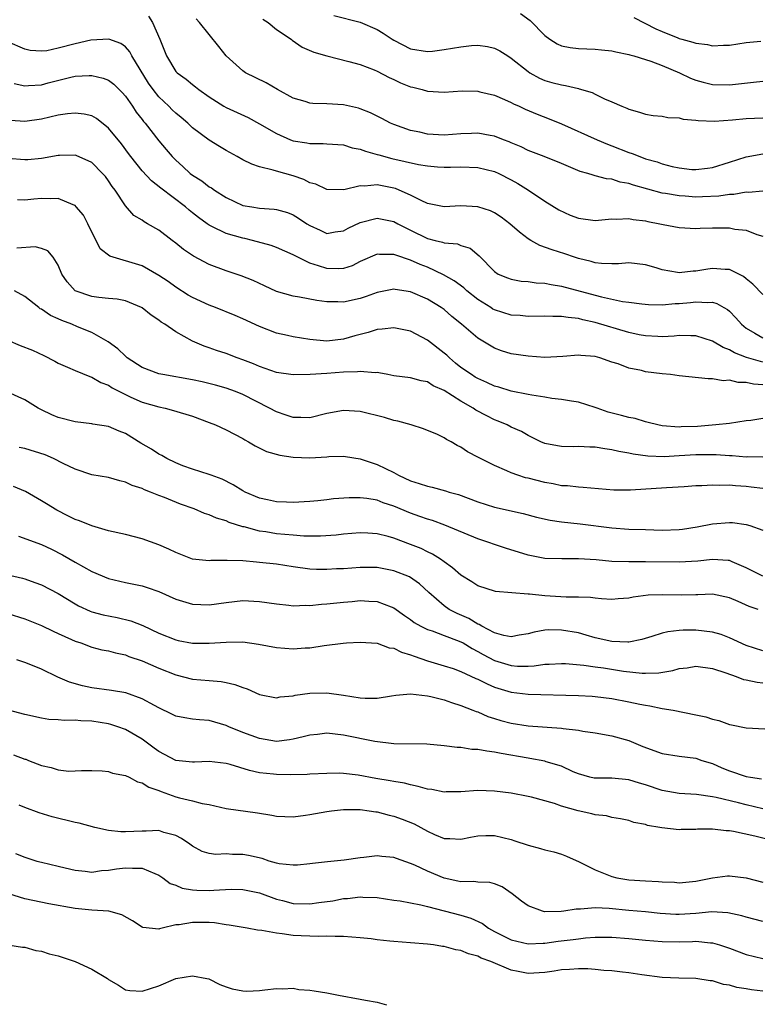
# Model space of a CAD drawing. Units: inches. Extents: x 2616000 to 2619000, y 1506000 to 1509000.
# Drawn here: x 2616562 to 2616650, y 1508442 to 1508559 of the extents above; entities that cross this region are included whole.
import ezdxf

# ---------------------------------------------------------------- set-up
doc = ezdxf.new("R2010")
doc.units = ezdxf.units.IN
doc.header["$MEASUREMENT"] = 0
doc.layers.add('LD26161506_2ft', color=254, linetype='Continuous')

msp = doc.modelspace()

# ---------------------------------------------------------------- linework, layer by layer
at = {"layer": 'LD26161506_2ft'}
for points, elevation in [([(2616577.75, 1508559.75), (2616578.25, 1508559), (2616579.1, 1508557), (2616579.89, 1508555), (2616581, 1508553.16), (2616581.16, 1508553), (2616582.25, 1508552.25), (2616583, 1508551.59), (2616583.34, 1508551.34), (2616583.76, 1508551), (2616585, 1508550.11), (2616586.74, 1508549), (2616587, 1508548.85), (2616589.65, 1508547.65), (2616591, 1508546.92), (2616593, 1508545.75), (2616594.69, 1508545), (2616595, 1508544.88), (2616596.64, 1508544.64), (2616597, 1508544.55), (2616598.58, 1508544.58), (2616599, 1508544.53), (2616601, 1508544.39), (2616602.05, 1508544.05), (2616603, 1508543.9), (2616603.63, 1508543.63), (2616605, 1508543.27), (2616605.2, 1508543.2), (2616606.76, 1508542.76), (2616609.93, 1508542.07), (2616611, 1508541.9), (2616612.22, 1508541.78), (2616613, 1508541.73), (2616613.75, 1508541.75), (2616615, 1508541.77), (2616617, 1508541.72), (2616619, 1508541.24), (2616619.52, 1508541), (2616621, 1508540.24), (2616621.79, 1508539.79), (2616623.06, 1508539), (2616625, 1508537.69), (2616626.65, 1508536.65), (2616628.03, 1508536.03), (2616629, 1508535.67), (2616631, 1508535.38), (2616633, 1508535.56), (2616633.54, 1508535.54), (2616635, 1508535.62), (2616635.51, 1508535.51), (2616637, 1508535.34), (2616637.27, 1508535.27), (2616638.72, 1508535), (2616639.09, 1508534.91), (2616641, 1508534.56), (2616643, 1508534.43), (2616643.53, 1508534.47), (2616645, 1508534.49), (2616647, 1508534.49), (2616647.64, 1508534.36), (2616649, 1508534.22), (2616650.27, 1508533.73), (2616651, 1508533.52)], 7860), ([(2616651, 1508538.86), (2616649.27, 1508538.73), (2616649, 1508538.75), (2616647.51, 1508538.49), (2616647, 1508538.47), (2616645.72, 1508538.28), (2616643.81, 1508538.19), (2616643, 1508538.18), (2616641.73, 1508538.27), (2616641, 1508538.31), (2616639.39, 1508538.61), (2616639, 1508538.66), (2616635.58, 1508539.58), (2616635, 1508539.81), (2616633.96, 1508539.96), (2616633, 1508540.31), (2616632.34, 1508540.34), (2616631, 1508540.72), (2616630.77, 1508540.77), (2616630.12, 1508541), (2616629.23, 1508541.23), (2616627, 1508542.17), (2616624.92, 1508543), (2616623, 1508543.74), (2616622.16, 1508544.16), (2616621, 1508544.63), (2616620.75, 1508544.75), (2616620.07, 1508545), (2616619, 1508545.44), (2616618.49, 1508545.51), (2616617, 1508545.81), (2616616.25, 1508545.75), (2616615, 1508545.71), (2616613, 1508545.56), (2616611, 1508545.69), (2616610.1, 1508545.9), (2616609, 1508546.13), (2616607, 1508546.83), (2616606.61, 1508547), (2616605.56, 1508547.56), (2616605, 1508547.83), (2616604.23, 1508548.23), (2616603, 1508548.71), (2616602.78, 1508548.78), (2616601, 1508549.17), (2616599, 1508549.28), (2616597.34, 1508549.34), (2616597, 1508549.38), (2616596.43, 1508549.57), (2616595, 1508549.98), (2616593.15, 1508551), (2616591.8, 1508551.8), (2616589.33, 1508553), (2616589, 1508553.22), (2616587.02, 1508555), (2616586.15, 1508556.15), (2616585, 1508557.55), (2616583.84, 1508559), (2616583.43, 1508559.43)], 7862), ([(2616591.39, 1508559.39), (2616592.01, 1508559), (2616593, 1508558.16), (2616594.76, 1508557), (2616594.89, 1508556.89), (2616596.07, 1508556.07), (2616597.45, 1508555.44), (2616599, 1508555), (2616601.65, 1508554.35), (2616603, 1508553.98), (2616604.65, 1508553.35), (2616605, 1508553.2), (2616606.43, 1508552.43), (2616607, 1508552.19), (2616607.81, 1508551.81), (2616609, 1508551.33), (2616609.28, 1508551.28), (2616610.36, 1508551), (2616611, 1508550.81), (2616613, 1508550.69), (2616615.16, 1508550.84), (2616617, 1508550.79), (2616617.26, 1508550.74), (2616619, 1508550.31), (2616620.19, 1508549.81), (2616621, 1508549.44), (2616621.28, 1508549.28), (2616621.92, 1508549), (2616622.65, 1508548.65), (2616624.07, 1508548.07), (2616625.52, 1508547.52), (2616627, 1508546.9), (2616631.22, 1508545), (2616632.47, 1508544.47), (2616633, 1508544.3), (2616635, 1508543.5), (2616635.39, 1508543.39), (2616636.31, 1508543), (2616637, 1508542.75), (2616638.38, 1508542.38), (2616639, 1508542.15), (2616640.16, 1508541.84), (2616641, 1508541.65), (2616642.52, 1508541.48), (2616643, 1508541.45), (2616644.38, 1508541.62), (2616645, 1508541.71), (2616647, 1508542.32), (2616649, 1508542.98), (2616651, 1508543.33)], 7864), ([(2616599.83, 1508559.83), (2616603, 1508559.02), (2616605, 1508558.16), (2616605.74, 1508557.74), (2616606.79, 1508557), (2616607, 1508556.87), (2616609, 1508555.84), (2616611, 1508555.53), (2616611.59, 1508555.59), (2616613, 1508555.78), (2616615, 1508556.11), (2616616.26, 1508556.25), (2616617, 1508556.27), (2616618.15, 1508556.15), (2616619, 1508555.94), (2616619.63, 1508555.63), (2616620.58, 1508555), (2616621, 1508554.74), (2616623, 1508553.14), (2616623.21, 1508553), (2616624.36, 1508552.36), (2616625, 1508552.09), (2616625.85, 1508551.85), (2616627, 1508551.54), (2616627.48, 1508551.48), (2616629, 1508551.11), (2616629.1, 1508551.1), (2616630.64, 1508550.64), (2616631, 1508550.44), (2616632.11, 1508549.89), (2616633, 1508549.53), (2616634.18, 1508549), (2616634.78, 1508548.78), (2616635, 1508548.64), (2616636.3, 1508548.3), (2616637, 1508548.05), (2616637.91, 1508547.91), (2616639, 1508547.84), (2616639.68, 1508547.68), (2616641, 1508547.62), (2616641.48, 1508547.48), (2616643, 1508547.35), (2616643.29, 1508547.29), (2616645.24, 1508547.24), (2616647.38, 1508547.38), (2616649, 1508547.55), (2616651, 1508547.62)], 7866), ([(2616622.08, 1508560.08), (2616623.25, 1508559.25), (2616625, 1508557.46), (2616625.6, 1508557), (2616626.46, 1508556.46), (2616627, 1508556.2), (2616628, 1508556), (2616629, 1508555.88), (2616631, 1508555.83), (2616631.74, 1508555.74), (2616633, 1508555.61), (2616633.48, 1508555.48), (2616635, 1508555.17), (2616635.12, 1508555.12), (2616635.6, 1508555), (2616637, 1508554.58), (2616637.63, 1508554.37), (2616639, 1508553.85), (2616641.06, 1508553), (2616642.37, 1508552.37), (2616643, 1508552.13), (2616643.88, 1508551.88), (2616645, 1508551.6), (2616647, 1508551.55), (2616649.89, 1508551.89), (2616651, 1508552)], 7868), ([(2616635.6, 1508559.6), (2616638.24, 1508558.24), (2616639, 1508557.9), (2616640.86, 1508557.15), (2616641, 1508557.09), (2616641.31, 1508557), (2616642.66, 1508556.66), (2616643, 1508556.52), (2616644.38, 1508556.38), (2616645, 1508556.22), (2616646.3, 1508556.3), (2616647, 1508556.3), (2616649, 1508556.61), (2616650.75, 1508556.75)], 7870), ([(2616651, 1508526.57), (2616649.8, 1508527.8), (2616649, 1508528.42), (2616648.69, 1508528.69), (2616647, 1508529.52), (2616646.48, 1508529.52), (2616645, 1508529.65), (2616644.42, 1508529.58), (2616643, 1508529.33), (2616642.67, 1508529.33), (2616641, 1508529.13), (2616640.82, 1508529.18), (2616639, 1508529.49), (2616638.27, 1508529.73), (2616637, 1508530.11), (2616635, 1508530.34), (2616633.77, 1508530.23), (2616633, 1508530.22), (2616631.76, 1508530.24), (2616631, 1508530.34), (2616630.51, 1508530.51), (2616629, 1508530.85), (2616628.52, 1508531), (2616627.4, 1508531.4), (2616625.87, 1508531.87), (2616624.4, 1508532.4), (2616623.32, 1508533), (2616623, 1508533.19), (2616621.98, 1508533.98), (2616620.84, 1508535), (2616619.79, 1508535.79), (2616619, 1508536.3), (2616618.52, 1508536.52), (2616617, 1508537.03), (2616615, 1508537.13), (2616613, 1508537.02), (2616611, 1508537.41), (2616610.25, 1508537.75), (2616609, 1508538.39), (2616607.64, 1508539), (2616607.19, 1508539.19), (2616605, 1508539.63), (2616603.49, 1508539.49), (2616603, 1508539.53), (2616601.03, 1508539.03), (2616599, 1508539.06), (2616597.7, 1508539.7), (2616597, 1508539.89), (2616596.26, 1508540.26), (2616595, 1508540.7), (2616593, 1508541.25), (2616592.61, 1508541.39), (2616591, 1508541.79), (2616590.08, 1508542.08), (2616589, 1508542.63), (2616588.32, 1508543), (2616587, 1508543.73), (2616586.2, 1508544.2), (2616585, 1508544.95), (2616583, 1508546.45), (2616582.43, 1508547), (2616581.67, 1508547.67), (2616581, 1508548.2), (2616580.59, 1508548.59), (2616580.19, 1508549), (2616579, 1508550.13), (2616578.31, 1508551), (2616577.77, 1508551.77), (2616575.76, 1508555), (2616575.52, 1508555.51), (2616575, 1508556.09), (2616574.47, 1508556.47), (2616573.01, 1508557.01), (2616570.9, 1508556.9), (2616569, 1508556.45), (2616567, 1508555.92), (2616565.63, 1508555.63), (2616565, 1508555.57), (2616563.66, 1508555.66), (2616563, 1508555.81), (2616561, 1508556.68)], 7858), ([(2616561.73, 1508551.73), (2616563, 1508551.45), (2616563.46, 1508551.46), (2616565, 1508551.57), (2616565.79, 1508551.79), (2616568.49, 1508552.49), (2616569, 1508552.6), (2616570.69, 1508552.69), (2616571, 1508552.68), (2616572.36, 1508552.36), (2616573, 1508552.1), (2616573.62, 1508551.62), (2616574.63, 1508550.63), (2616575, 1508550.21), (2616575.84, 1508549), (2616576.3, 1508548.3), (2616577, 1508547.43), (2616577.18, 1508547.18), (2616577.35, 1508547), (2616579, 1508544.89), (2616579.85, 1508543.85), (2616580.58, 1508543), (2616581, 1508542.57), (2616581.83, 1508541.83), (2616582.72, 1508541), (2616583, 1508540.79), (2616584.11, 1508540.11), (2616585, 1508539.41), (2616585.27, 1508539.27), (2616585.64, 1508539), (2616587, 1508538.11), (2616589, 1508537.18), (2616590.06, 1508537), (2616591, 1508536.87), (2616592.74, 1508536.74), (2616593, 1508536.7), (2616594.32, 1508536.32), (2616595, 1508536.04), (2616595.65, 1508535.65), (2616596.63, 1508535), (2616597, 1508534.77), (2616598.22, 1508534.22), (2616599, 1508533.84), (2616599.99, 1508534.01), (2616601, 1508534.14), (2616601.54, 1508534.46), (2616603, 1508535.15), (2616605, 1508535.67), (2616607, 1508535.26), (2616607.46, 1508535), (2616609, 1508534.22), (2616611, 1508533.24), (2616611.94, 1508533), (2616612.8, 1508532.8), (2616613, 1508532.72), (2616614.58, 1508532.58), (2616615, 1508532.4), (2616616.08, 1508532.08), (2616617.18, 1508531.18), (2616619, 1508529.28), (2616619.45, 1508529), (2616620.55, 1508528.55), (2616621, 1508528.39), (2616622.16, 1508528.16), (2616623, 1508528.12), (2616623.95, 1508527.95), (2616625, 1508527.91), (2616625.74, 1508527.74), (2616627, 1508527.55), (2616627.42, 1508527.42), (2616631.74, 1508526.26), (2616634.27, 1508525.73), (2616635, 1508525.65), (2616636.57, 1508525.43), (2616637.35, 1508525.35), (2616639, 1508525.32), (2616640.53, 1508525.47), (2616641, 1508525.47), (2616642.38, 1508525.62), (2616643, 1508525.7), (2616644.41, 1508525.59), (2616645, 1508525.64), (2616645.5, 1508525.5), (2616646.33, 1508525), (2616646.76, 1508524.76), (2616647, 1508524.57), (2616647.78, 1508523.78), (2616648.46, 1508523), (2616649, 1508522.56), (2616650.04, 1508521.96), (2616651, 1508521.38)], 7856), ([(2616651, 1508518.47), (2616649.03, 1508519.03), (2616647.59, 1508519.59), (2616647, 1508519.96), (2616646.24, 1508520.24), (2616645, 1508521), (2616643, 1508521.64), (2616642.39, 1508521.61), (2616641, 1508521.65), (2616640.41, 1508521.59), (2616639, 1508521.52), (2616638.47, 1508521.53), (2616637, 1508521.61), (2616636.25, 1508521.75), (2616635, 1508522.02), (2616631, 1508523.23), (2616629.54, 1508523.54), (2616629, 1508523.7), (2616627.8, 1508523.8), (2616627, 1508523.95), (2616625.94, 1508523.94), (2616625, 1508523.99), (2616623, 1508523.94), (2616622.04, 1508524.04), (2616621, 1508524.09), (2616619, 1508524.73), (2616618.82, 1508524.82), (2616618.56, 1508525), (2616617, 1508525.97), (2616615.7, 1508527), (2616615.34, 1508527.34), (2616614.2, 1508528.2), (2616612.92, 1508528.92), (2616611, 1508529.8), (2616610.14, 1508530.14), (2616609, 1508530.67), (2616607.23, 1508531.23), (2616607, 1508531.33), (2616605.31, 1508531.31), (2616605, 1508531.35), (2616603, 1508530.49), (2616602.02, 1508529.98), (2616601, 1508529.66), (2616600.38, 1508529.62), (2616599, 1508529.64), (2616598.02, 1508529.98), (2616597, 1508530.28), (2616595.54, 1508531), (2616595, 1508531.3), (2616593, 1508532.17), (2616592.39, 1508532.39), (2616590.16, 1508533), (2616589.23, 1508533.23), (2616589, 1508533.26), (2616587, 1508533.85), (2616585.32, 1508534.68), (2616585, 1508534.82), (2616584.74, 1508535), (2616583.72, 1508535.72), (2616583, 1508536.31), (2616582.61, 1508536.61), (2616582.17, 1508537), (2616579.23, 1508539.23), (2616578.11, 1508540.11), (2616577, 1508541.31), (2616575.66, 1508543), (2616575.39, 1508543.39), (2616574.52, 1508544.52), (2616573, 1508546.39), (2616571.55, 1508547.55), (2616571, 1508547.85), (2616570.07, 1508548.07), (2616569, 1508548.2), (2616568.1, 1508548.1), (2616567, 1508547.95), (2616565, 1508547.48), (2616563, 1508547.17), (2616561.29, 1508547.29)], 7854), ([(2616651, 1508515.77), (2616649.86, 1508515.86), (2616649, 1508516.06), (2616648.06, 1508516.06), (2616647, 1508516.33), (2616646.27, 1508516.27), (2616645, 1508516.5), (2616644.48, 1508516.48), (2616641, 1508516.87), (2616639.99, 1508517), (2616639, 1508517.1), (2616637, 1508517.35), (2616636.52, 1508517.48), (2616635, 1508517.79), (2616633.73, 1508518.27), (2616633, 1508518.5), (2616631.55, 1508519), (2616631, 1508519.15), (2616629.28, 1508519.28), (2616629, 1508519.33), (2616627.15, 1508519.15), (2616625, 1508519.06), (2616623, 1508519.19), (2616621, 1508519.48), (2616619.84, 1508519.84), (2616619, 1508520.14), (2616617, 1508521.34), (2616615.07, 1508523), (2616613.92, 1508523.92), (2616613, 1508524.75), (2616612.65, 1508525), (2616611, 1508526.01), (2616609, 1508526.89), (2616607.15, 1508527.15), (2616607, 1508527.18), (2616605, 1508526.78), (2616603.7, 1508526.3), (2616603, 1508526.07), (2616601, 1508525.65), (2616600.32, 1508525.68), (2616599, 1508525.69), (2616597.83, 1508525.83), (2616595.77, 1508526.23), (2616595, 1508526.35), (2616593, 1508526.93), (2616591.6, 1508527.6), (2616590.23, 1508528.23), (2616588.79, 1508528.79), (2616587, 1508529.37), (2616585, 1508530.13), (2616583.13, 1508531.13), (2616581.93, 1508531.94), (2616581, 1508532.68), (2616580.57, 1508533), (2616579, 1508534.22), (2616577.65, 1508535), (2616577.23, 1508535.23), (2616577, 1508535.42), (2616575.99, 1508535.99), (2616575, 1508537.14), (2616573.8, 1508539), (2616573.44, 1508539.44), (2616573, 1508540.12), (2616572.62, 1508540.62), (2616572.28, 1508541), (2616571, 1508542.28), (2616569.13, 1508543.13), (2616569, 1508543.17), (2616567.13, 1508543.13), (2616567, 1508543.12), (2616565, 1508542.77), (2616563.38, 1508542.62), (2616563, 1508542.61), (2616561, 1508542.79)], 7852), ([(2616651, 1508511.76), (2616649.54, 1508511.54), (2616649, 1508511.5), (2616647, 1508511.19), (2616645.38, 1508511), (2616643.18, 1508510.82), (2616641.24, 1508510.76), (2616641, 1508510.73), (2616639, 1508510.89), (2616638.45, 1508511), (2616637.32, 1508511.31), (2616637, 1508511.38), (2616635.76, 1508511.76), (2616635, 1508511.88), (2616634.14, 1508512.14), (2616632.54, 1508512.54), (2616631.24, 1508513), (2616631, 1508513.1), (2616629, 1508513.73), (2616628.18, 1508513.82), (2616627, 1508514.04), (2616625.83, 1508514.17), (2616625, 1508514.32), (2616623.45, 1508514.55), (2616623, 1508514.65), (2616621, 1508515.03), (2616619.5, 1508515.5), (2616619, 1508515.63), (2616618.07, 1508516.07), (2616617, 1508516.53), (2616616.7, 1508516.7), (2616616.24, 1508517), (2616615, 1508517.87), (2616614.37, 1508518.37), (2616613.63, 1508519), (2616613.31, 1508519.31), (2616613, 1508519.57), (2616611, 1508521.12), (2616609, 1508522.19), (2616607, 1508522.6), (2616605.59, 1508522.41), (2616605, 1508522.37), (2616603.96, 1508522.04), (2616602.37, 1508521.63), (2616601, 1508521.23), (2616599, 1508521), (2616597, 1508521.18), (2616595, 1508521.49), (2616594.34, 1508521.66), (2616593, 1508521.96), (2616591, 1508522.74), (2616589, 1508523.67), (2616588.07, 1508524.07), (2616585.73, 1508525), (2616585, 1508525.27), (2616583, 1508526.18), (2616582.48, 1508526.48), (2616581, 1508527.43), (2616580.09, 1508528.09), (2616579, 1508528.83), (2616577, 1508529.97), (2616573.13, 1508531.13), (2616571.99, 1508531.99), (2616570.51, 1508535), (2616570, 1508536), (2616569.15, 1508537), (2616569, 1508537.15), (2616568.77, 1508537.23), (2616567, 1508537.99), (2616566.04, 1508537.96), (2616565, 1508537.99), (2616564.07, 1508537.93), (2616563, 1508537.81), (2616562.14, 1508537.86)], 7850), ([(2616651, 1508507.16), (2616649.18, 1508507.18), (2616649, 1508507.17), (2616647.31, 1508507.31), (2616647, 1508507.31), (2616645.44, 1508507.44), (2616645, 1508507.45), (2616643.45, 1508507.45), (2616643, 1508507.44), (2616641, 1508507.3), (2616639.21, 1508507.21), (2616637.28, 1508507.28), (2616635.51, 1508507.51), (2616635, 1508507.63), (2616633.83, 1508507.83), (2616633, 1508508.05), (2616632.15, 1508508.15), (2616631, 1508508.35), (2616630.36, 1508508.36), (2616629, 1508508.42), (2616628.41, 1508508.41), (2616627, 1508508.43), (2616626.5, 1508508.5), (2616625, 1508508.8), (2616624.54, 1508509), (2616623, 1508509.74), (2616622.2, 1508510.2), (2616621, 1508510.74), (2616620.49, 1508511), (2616619.45, 1508511.45), (2616619, 1508511.62), (2616618.07, 1508512.07), (2616616.78, 1508512.78), (2616616.46, 1508513), (2616615, 1508513.84), (2616613, 1508515.1), (2616611.67, 1508515.67), (2616611, 1508516.13), (2616610.25, 1508516.25), (2616609, 1508516.63), (2616607, 1508516.87), (2616606.29, 1508517), (2616605.22, 1508517.22), (2616605, 1508517.24), (2616604.79, 1508517.21), (2616603, 1508517.39), (2616602.67, 1508517.33), (2616601, 1508517.28), (2616599, 1508517.13), (2616597.02, 1508517.02), (2616595, 1508516.96), (2616593, 1508517.26), (2616591, 1508517.98), (2616590.29, 1508518.29), (2616589, 1508518.78), (2616588.33, 1508519), (2616587, 1508519.51), (2616585.87, 1508519.87), (2616585, 1508520.2), (2616584.39, 1508520.39), (2616583, 1508521), (2616581, 1508522.11), (2616579.7, 1508523), (2616579.26, 1508523.26), (2616579, 1508523.48), (2616578.08, 1508524.08), (2616577, 1508524.96), (2616576.93, 1508525), (2616575, 1508525.79), (2616574.01, 1508526.01), (2616573, 1508526.07), (2616571.82, 1508526.18), (2616571, 1508526.3), (2616569, 1508527), (2616568.06, 1508528.06), (2616567.43, 1508529), (2616567, 1508530.04), (2616566.38, 1508531), (2616565.77, 1508531.77), (2616565, 1508532.05), (2616564.23, 1508532.23), (2616562.07, 1508532.07)], 7848), ([(2616651, 1508503.41), (2616649.6, 1508503.6), (2616649, 1508503.66), (2616647.73, 1508503.73), (2616647, 1508503.81), (2616645.77, 1508503.77), (2616645, 1508503.82), (2616643.72, 1508503.72), (2616643, 1508503.72), (2616641.61, 1508503.62), (2616639.51, 1508503.51), (2616635.23, 1508503.23), (2616633.23, 1508503.23), (2616629.55, 1508503.55), (2616629, 1508503.58), (2616627.72, 1508503.72), (2616627, 1508503.75), (2616625.98, 1508503.98), (2616625, 1508504.13), (2616623, 1508504.65), (2616622.71, 1508504.71), (2616621.79, 1508505), (2616621, 1508505.29), (2616620.46, 1508505.54), (2616619, 1508506.15), (2616617.1, 1508507.1), (2616615.79, 1508507.79), (2616615, 1508508.37), (2616614.55, 1508508.55), (2616613.85, 1508509), (2616613.27, 1508509.27), (2616613, 1508509.48), (2616612.11, 1508509.89), (2616611, 1508510.32), (2616610.52, 1508510.52), (2616609.07, 1508511), (2616607.47, 1508511.47), (2616607, 1508511.54), (2616605.89, 1508511.89), (2616603, 1508512.62), (2616601, 1508512.74), (2616599, 1508512.35), (2616597, 1508511.86), (2616595.9, 1508511.9), (2616595, 1508511.89), (2616594.18, 1508512.18), (2616593, 1508512.55), (2616592.19, 1508513), (2616589, 1508514.65), (2616588.13, 1508515), (2616587, 1508515.4), (2616585.75, 1508515.75), (2616584.14, 1508516.14), (2616583, 1508516.38), (2616579.45, 1508517), (2616579, 1508517.1), (2616577, 1508517.86), (2616575.23, 1508519), (2616575, 1508519.19), (2616574.09, 1508520.09), (2616572.93, 1508520.93), (2616571, 1508522.01), (2616569.29, 1508522.71), (2616568.62, 1508523), (2616567.44, 1508523.44), (2616567, 1508523.67), (2616566.06, 1508524.06), (2616565, 1508524.8), (2616564.86, 1508524.86), (2616564.67, 1508525), (2616563, 1508526.3), (2616561.79, 1508527)], 7846), ([(2616561, 1508521.1), (2616562.47, 1508520.47), (2616563.91, 1508519.91), (2616565.27, 1508519.27), (2616566.59, 1508518.59), (2616567, 1508518.36), (2616568.12, 1508517.88), (2616569, 1508517.48), (2616570.76, 1508516.76), (2616571, 1508516.71), (2616572.08, 1508516.08), (2616573, 1508515.74), (2616573.44, 1508515.44), (2616575, 1508514.62), (2616575.67, 1508514.33), (2616577, 1508513.73), (2616579, 1508513.15), (2616579.76, 1508513), (2616580.74, 1508512.74), (2616583, 1508512.03), (2616585, 1508511.3), (2616585.74, 1508511), (2616587, 1508510.43), (2616589, 1508509.38), (2616589.23, 1508509.23), (2616589.66, 1508509), (2616590.49, 1508508.49), (2616591.83, 1508507.83), (2616593.4, 1508507.4), (2616595, 1508507.17), (2616597, 1508507.09), (2616599, 1508507.21), (2616599.24, 1508507.24), (2616601, 1508507.28), (2616601.25, 1508507.25), (2616603, 1508506.95), (2616605, 1508506.29), (2616607, 1508505.31), (2616607.56, 1508505), (2616609, 1508504.35), (2616610.03, 1508504.03), (2616611, 1508503.68), (2616611.58, 1508503.58), (2616613.16, 1508503.16), (2616613.61, 1508503), (2616614.69, 1508502.69), (2616617, 1508501.83), (2616619, 1508501.21), (2616622.43, 1508500.43), (2616624.01, 1508500.01), (2616625.64, 1508499.64), (2616627, 1508499.45), (2616629.21, 1508499.21), (2616633, 1508498.73), (2616635, 1508498.59), (2616637, 1508498.52), (2616639, 1508498.47), (2616641, 1508498.54), (2616641.42, 1508498.58), (2616643.15, 1508498.85), (2616645, 1508499.21), (2616647, 1508499.37), (2616647.36, 1508499.36), (2616649, 1508499.12), (2616649.42, 1508499), (2616651, 1508498.45)], 7844), ([(2616651, 1508492.97), (2616649, 1508493.96), (2616647.33, 1508494.67), (2616647, 1508494.82), (2616646.84, 1508494.84), (2616645, 1508494.97), (2616643.24, 1508494.76), (2616641, 1508494.62), (2616637, 1508494.67), (2616635, 1508494.66), (2616633, 1508494.73), (2616631.1, 1508494.9), (2616629, 1508495.04), (2616627.03, 1508495.03), (2616625, 1508495.07), (2616623, 1508495.47), (2616620.3, 1508496.3), (2616617, 1508497.41), (2616613.06, 1508499.06), (2616611.59, 1508499.59), (2616611, 1508499.76), (2616610.1, 1508500.1), (2616609, 1508500.47), (2616607, 1508501.32), (2616605.73, 1508501.73), (2616605, 1508502.02), (2616603.78, 1508502.22), (2616603, 1508502.31), (2616601.68, 1508502.32), (2616599.81, 1508502.19), (2616599, 1508502.07), (2616597.95, 1508501.95), (2616597, 1508501.87), (2616595, 1508501.77), (2616594.22, 1508501.78), (2616593, 1508501.85), (2616591.94, 1508502.06), (2616591, 1508502.27), (2616589.26, 1508503), (2616589, 1508503.13), (2616587.86, 1508503.86), (2616586.53, 1508504.53), (2616585.22, 1508505), (2616585, 1508505.09), (2616583, 1508505.74), (2616581.86, 1508506.14), (2616581, 1508506.48), (2616579.93, 1508507), (2616579.36, 1508507.36), (2616579, 1508507.53), (2616578.11, 1508508.11), (2616576.84, 1508508.84), (2616575, 1508509.98), (2616574.27, 1508510.27), (2616573, 1508510.83), (2616571.11, 1508511.11), (2616571, 1508511.14), (2616569, 1508511.37), (2616567, 1508511.9), (2616566.22, 1508512.22), (2616565, 1508512.79), (2616564.61, 1508513), (2616563, 1508514.01), (2616561, 1508514.9)], 7842), ([(2616650.41, 1508489), (2616649.36, 1508489.36), (2616648.05, 1508489.95), (2616647, 1508490.39), (2616645, 1508490.81), (2616643.25, 1508490.75), (2616643, 1508490.76), (2616641.28, 1508490.72), (2616639, 1508490.76), (2616637.31, 1508490.69), (2616635.52, 1508490.48), (2616635, 1508490.35), (2616633.74, 1508490.26), (2616633, 1508490.18), (2616631.75, 1508490.25), (2616631, 1508490.34), (2616630.43, 1508490.43), (2616629, 1508490.47), (2616627.54, 1508490.46), (2616625, 1508490.62), (2616623.16, 1508490.84), (2616623, 1508490.84), (2616619.12, 1508491.12), (2616617, 1508491.82), (2616616.3, 1508492.3), (2616615, 1508493.08), (2616613.98, 1508493.98), (2616613, 1508494.67), (2616612.56, 1508495), (2616611.61, 1508495.61), (2616611, 1508495.88), (2616610.25, 1508496.25), (2616609, 1508496.76), (2616607, 1508497.5), (2616606.31, 1508497.69), (2616605, 1508498.01), (2616603.92, 1508498.08), (2616603, 1508498.12), (2616601, 1508497.97), (2616600.14, 1508497.86), (2616598.27, 1508497.73), (2616596.26, 1508497.74), (2616595, 1508497.84), (2616593, 1508498.03), (2616591.76, 1508498.24), (2616591, 1508498.34), (2616589.15, 1508498.85), (2616589, 1508498.87), (2616587.38, 1508499.38), (2616587, 1508499.57), (2616585.88, 1508499.88), (2616585, 1508500.29), (2616584.45, 1508500.45), (2616583.19, 1508501), (2616581.56, 1508501.56), (2616579.65, 1508502.35), (2616579, 1508502.59), (2616577.99, 1508503), (2616577.27, 1508503.27), (2616577, 1508503.41), (2616575.79, 1508503.79), (2616575, 1508504.18), (2616574.33, 1508504.33), (2616573, 1508504.73), (2616571, 1508505.07), (2616569, 1508505.71), (2616567.6, 1508506.4), (2616566.44, 1508507), (2616565.42, 1508507.42), (2616563, 1508508.2), (2616562.33, 1508508.33)], 7840), ([(2616651, 1508484.07), (2616649, 1508484.71), (2616647, 1508485.63), (2616646, 1508486), (2616645, 1508486.27), (2616643, 1508486.52), (2616641.47, 1508486.53), (2616641, 1508486.5), (2616639.66, 1508486.34), (2616639, 1508486.16), (2616637.77, 1508485.77), (2616636.58, 1508485.42), (2616635, 1508485.11), (2616634.9, 1508485.1), (2616633, 1508485.17), (2616631, 1508485.62), (2616629.94, 1508485.94), (2616629, 1508486.19), (2616627, 1508486.54), (2616625.45, 1508486.55), (2616625, 1508486.52), (2616623.72, 1508486.28), (2616623, 1508486.08), (2616621.92, 1508485.92), (2616621, 1508485.74), (2616620.11, 1508485.89), (2616619, 1508486.21), (2616617.48, 1508487), (2616617.19, 1508487.19), (2616617, 1508487.25), (2616615.92, 1508487.92), (2616614.53, 1508488.53), (2616613.61, 1508489), (2616613, 1508489.42), (2616611.17, 1508491), (2616610.06, 1508492.06), (2616608.87, 1508492.87), (2616607, 1508493.62), (2616605, 1508493.99), (2616603, 1508494), (2616601, 1508493.86), (2616600.17, 1508493.83), (2616599, 1508493.75), (2616597.78, 1508493.78), (2616597, 1508493.82), (2616595, 1508494.09), (2616593, 1508494.39), (2616591, 1508494.61), (2616590.63, 1508494.63), (2616589, 1508494.78), (2616587.15, 1508494.85), (2616585.18, 1508494.82), (2616585, 1508494.8), (2616583.01, 1508495.01), (2616581, 1508495.8), (2616580.19, 1508496.19), (2616579, 1508496.71), (2616577, 1508497.43), (2616575, 1508497.93), (2616573, 1508498.38), (2616571, 1508498.95), (2616569.55, 1508499.55), (2616569, 1508499.72), (2616568.16, 1508500.16), (2616566.82, 1508500.82), (2616565.59, 1508501.59), (2616565, 1508501.97), (2616563.08, 1508503.08), (2616561.67, 1508503.67)], 7838), ([(2616562.26, 1508497.74), (2616565, 1508496.76), (2616566.19, 1508496.19), (2616567.51, 1508495.51), (2616569, 1508494.63), (2616571, 1508493.53), (2616573, 1508492.68), (2616575, 1508492.2), (2616576.01, 1508492.01), (2616577, 1508491.8), (2616577.61, 1508491.61), (2616579, 1508491.13), (2616581, 1508490.24), (2616583, 1508489.62), (2616585, 1508489.54), (2616587, 1508489.83), (2616589, 1508490.06), (2616591, 1508489.96), (2616593, 1508489.65), (2616594.49, 1508489.51), (2616595, 1508489.43), (2616596.51, 1508489.49), (2616597, 1508489.46), (2616598.38, 1508489.62), (2616599, 1508489.65), (2616601, 1508489.87), (2616602.05, 1508489.95), (2616603, 1508490.05), (2616604.03, 1508489.97), (2616605, 1508489.94), (2616606.69, 1508489.31), (2616607, 1508489.21), (2616608.28, 1508488.28), (2616609, 1508487.8), (2616609.44, 1508487.44), (2616610.22, 1508487), (2616611, 1508486.62), (2616611.55, 1508486.45), (2616613, 1508485.91), (2616613.64, 1508485.64), (2616615, 1508485.15), (2616615.27, 1508485), (2616616.33, 1508484.33), (2616617, 1508484), (2616617.63, 1508483.63), (2616619, 1508482.9), (2616621, 1508482.3), (2616621.75, 1508482.25), (2616623, 1508482.25), (2616623.72, 1508482.28), (2616625, 1508482.47), (2616625.52, 1508482.48), (2616627, 1508482.56), (2616627.45, 1508482.55), (2616629.64, 1508482.36), (2616631, 1508482.15), (2616631.98, 1508482.02), (2616634.37, 1508481.63), (2616636.62, 1508481.38), (2616637, 1508481.38), (2616638.57, 1508481.43), (2616640.27, 1508481.73), (2616641, 1508481.94), (2616641.96, 1508482.04), (2616643, 1508482.22), (2616645, 1508481.95), (2616646.56, 1508481.44), (2616647.8, 1508481), (2616648.66, 1508480.66), (2616649, 1508480.61), (2616650.31, 1508480.31), (2616651, 1508480.23)], 7836), ([(2616560.83, 1508493.17), (2616562.73, 1508492.73), (2616563, 1508492.65), (2616564.22, 1508492.22), (2616565, 1508491.92), (2616567, 1508490.91), (2616569, 1508489.68), (2616569.43, 1508489.43), (2616570.79, 1508488.79), (2616571, 1508488.71), (2616572.36, 1508488.36), (2616574.03, 1508488.03), (2616575.64, 1508487.64), (2616577.07, 1508487.08), (2616579, 1508486.17), (2616581, 1508485.37), (2616581.31, 1508485.31), (2616583, 1508484.98), (2616585, 1508484.96), (2616587, 1508485.1), (2616589, 1508485.12), (2616590.87, 1508484.87), (2616593, 1508484.46), (2616595, 1508484.31), (2616596.42, 1508484.42), (2616597, 1508484.43), (2616598.69, 1508484.69), (2616600.97, 1508484.97), (2616601.35, 1508485), (2616603, 1508485.1), (2616605, 1508484.98), (2616606.43, 1508484.43), (2616607, 1508484.38), (2616607.9, 1508483.9), (2616609, 1508483.59), (2616609.42, 1508483.42), (2616611, 1508482.88), (2616613, 1508482.29), (2616614.06, 1508481.94), (2616615, 1508481.6), (2616616.77, 1508480.77), (2616617, 1508480.69), (2616618.11, 1508480.11), (2616619, 1508479.74), (2616621, 1508479.12), (2616623, 1508478.88), (2616629, 1508478.72), (2616630.64, 1508478.64), (2616631, 1508478.62), (2616633, 1508478.36), (2616635, 1508477.98), (2616636.31, 1508477.69), (2616637, 1508477.57), (2616637.52, 1508477.52), (2616639, 1508477.2), (2616640.29, 1508477), (2616643, 1508476.45), (2616644.18, 1508476.18), (2616645, 1508475.9), (2616645.75, 1508475.75), (2616647, 1508475.26), (2616647.23, 1508475.23), (2616649, 1508474.89), (2616651.23, 1508474.77)], 7834), ([(2616561, 1508488.53), (2616563, 1508487.88), (2616565, 1508487.1), (2616566.39, 1508486.39), (2616567, 1508486.14), (2616568.57, 1508485.43), (2616569, 1508485.22), (2616569.69, 1508485), (2616571, 1508484.51), (2616572.2, 1508484.2), (2616573, 1508484.05), (2616573.81, 1508483.81), (2616575, 1508483.57), (2616575.4, 1508483.4), (2616577, 1508482.88), (2616579, 1508481.99), (2616581, 1508481.19), (2616583, 1508480.69), (2616585, 1508480.51), (2616586.41, 1508480.41), (2616587, 1508480.3), (2616588.06, 1508480.06), (2616589, 1508479.69), (2616589.52, 1508479.52), (2616591, 1508478.85), (2616593, 1508478.47), (2616593.44, 1508478.56), (2616595, 1508478.7), (2616595.23, 1508478.77), (2616597, 1508479.01), (2616599, 1508479.05), (2616601, 1508478.77), (2616603, 1508478.45), (2616603.6, 1508478.4), (2616605, 1508478.42), (2616606.71, 1508478.71), (2616607.23, 1508478.77), (2616609, 1508478.92), (2616611, 1508478.68), (2616611.4, 1508478.6), (2616613, 1508478.2), (2616613.89, 1508477.89), (2616615, 1508477.56), (2616616.42, 1508477), (2616616.82, 1508476.82), (2616617, 1508476.77), (2616618.22, 1508476.22), (2616619, 1508475.99), (2616619.75, 1508475.75), (2616621, 1508475.43), (2616623, 1508475.11), (2616627, 1508474.84), (2616627.2, 1508474.8), (2616629, 1508474.59), (2616629.51, 1508474.49), (2616631, 1508474.28), (2616633, 1508473.93), (2616635, 1508473.38), (2616636.67, 1508472.67), (2616639, 1508471.81), (2616641, 1508471.49), (2616643, 1508471.25), (2616643.73, 1508471), (2616645, 1508470.61), (2616646.11, 1508470.11), (2616647, 1508469.76), (2616649, 1508469.09), (2616649.5, 1508469), (2616650.81, 1508468.81)], 7832), ([(2616651, 1508465.22), (2616649, 1508465.68), (2616648.07, 1508465.93), (2616645.41, 1508466.59), (2616645, 1508466.66), (2616643.08, 1508466.92), (2616641, 1508467.05), (2616639, 1508467.39), (2616637, 1508468.07), (2616636.28, 1508468.28), (2616635, 1508468.69), (2616633, 1508468.86), (2616631, 1508468.86), (2616630.88, 1508468.88), (2616630.35, 1508469), (2616629, 1508469.38), (2616628.36, 1508469.64), (2616627, 1508470.29), (2616625.17, 1508470.83), (2616625, 1508470.9), (2616623.22, 1508471.22), (2616623, 1508471.25), (2616619.8, 1508471.8), (2616619, 1508471.98), (2616618.08, 1508472.08), (2616617, 1508472.31), (2616616.31, 1508472.31), (2616615, 1508472.55), (2616614.53, 1508472.53), (2616613, 1508472.74), (2616610.92, 1508472.92), (2616607, 1508472.97), (2616604.75, 1508473.25), (2616601, 1508474), (2616599, 1508474.23), (2616597.9, 1508474.1), (2616597, 1508474.02), (2616596.21, 1508473.79), (2616595, 1508473.51), (2616594.56, 1508473.44), (2616593, 1508473.26), (2616591, 1508473.59), (2616589, 1508474.33), (2616587.35, 1508475), (2616587, 1508475.16), (2616585, 1508475.74), (2616583.83, 1508475.83), (2616583, 1508475.92), (2616582.07, 1508476.07), (2616581, 1508476.28), (2616580.53, 1508476.53), (2616579, 1508477.25), (2616578.47, 1508477.53), (2616577, 1508478.35), (2616575.04, 1508479.04), (2616573.34, 1508479.34), (2616571, 1508479.67), (2616569.9, 1508479.9), (2616568.33, 1508480.33), (2616566.94, 1508480.94), (2616565, 1508481.89), (2616563.53, 1508482.47), (2616563, 1508482.67), (2616562.06, 1508483)], 7830), ([(2616652.72, 1508461.28), (2616650.05, 1508461.95), (2616647.47, 1508462.53), (2616647, 1508462.6), (2616646.61, 1508462.61), (2616645, 1508462.81), (2616643.21, 1508462.79), (2616643, 1508462.77), (2616641.26, 1508462.74), (2616641, 1508462.72), (2616638.94, 1508462.94), (2616638.71, 1508463), (2616637.25, 1508463.25), (2616637, 1508463.34), (2616635.61, 1508463.61), (2616635, 1508463.82), (2616634.03, 1508464.03), (2616633, 1508464.19), (2616632.36, 1508464.37), (2616631, 1508464.52), (2616630.62, 1508464.62), (2616628.98, 1508464.98), (2616627, 1508465.53), (2616626.15, 1508465.85), (2616623.39, 1508466.61), (2616623, 1508466.7), (2616621, 1508467.07), (2616619, 1508467.33), (2616617, 1508467.4), (2616615, 1508467.25), (2616613.24, 1508467.24), (2616613, 1508467.22), (2616611.52, 1508467.52), (2616611, 1508467.58), (2616609.9, 1508467.9), (2616609, 1508468.08), (2616608.27, 1508468.27), (2616607, 1508468.47), (2616606.57, 1508468.57), (2616604.85, 1508468.85), (2616602.76, 1508469.24), (2616601, 1508469.44), (2616600.53, 1508469.47), (2616599, 1508469.45), (2616597, 1508469.35), (2616596.68, 1508469.32), (2616594.73, 1508469.27), (2616593, 1508469.31), (2616592.64, 1508469.36), (2616591, 1508469.53), (2616589.78, 1508469.78), (2616587.51, 1508470.49), (2616587, 1508470.62), (2616585, 1508470.87), (2616583.23, 1508470.77), (2616583, 1508470.77), (2616581, 1508470.97), (2616579, 1508472.05), (2616578.45, 1508472.45), (2616577, 1508473.54), (2616575, 1508474.68), (2616574.12, 1508475), (2616573.27, 1508475.27), (2616573, 1508475.34), (2616571, 1508475.68), (2616569.71, 1508475.71), (2616569, 1508475.8), (2616567.75, 1508475.75), (2616567, 1508475.82), (2616565.89, 1508475.89), (2616565, 1508476.03), (2616563, 1508476.47), (2616561.05, 1508477)], 7828), ([(2616561.66, 1508471.66), (2616563, 1508471.16), (2616563.13, 1508471.13), (2616563.46, 1508471), (2616565, 1508470.38), (2616566.15, 1508470.15), (2616567, 1508469.87), (2616568.27, 1508469.73), (2616569, 1508469.74), (2616569.78, 1508469.78), (2616571, 1508469.8), (2616572.23, 1508469.77), (2616573, 1508469.67), (2616573.48, 1508469.48), (2616575, 1508469.2), (2616575.44, 1508469), (2616576.44, 1508468.44), (2616577, 1508468.32), (2616577.79, 1508467.79), (2616579, 1508467.39), (2616579.27, 1508467.27), (2616581, 1508466.67), (2616581.47, 1508466.53), (2616583, 1508466.17), (2616584.16, 1508465.84), (2616585, 1508465.72), (2616587, 1508465.28), (2616590.73, 1508464.73), (2616592.46, 1508464.46), (2616593, 1508464.35), (2616595, 1508464.28), (2616596.46, 1508464.46), (2616597, 1508464.54), (2616599, 1508464.92), (2616599.55, 1508465), (2616601, 1508465.16), (2616603, 1508465.14), (2616604.05, 1508465), (2616604.86, 1508464.86), (2616605, 1508464.85), (2616606.45, 1508464.45), (2616607, 1508464.34), (2616607.99, 1508463.99), (2616609.42, 1508463.42), (2616611, 1508462.55), (2616611.84, 1508462.16), (2616613, 1508461.68), (2616613.67, 1508461.67), (2616615, 1508461.6), (2616616.14, 1508461.86), (2616617, 1508462), (2616617.96, 1508462.04), (2616619, 1508462.04), (2616621, 1508461.55), (2616621.42, 1508461.42), (2616623, 1508460.87), (2616624.5, 1508460.5), (2616625, 1508460.33), (2616626.09, 1508460.09), (2616627, 1508459.8), (2616627.59, 1508459.59), (2616629.1, 1508458.9), (2616631, 1508457.96), (2616633, 1508457.15), (2616633.59, 1508457), (2616635, 1508456.76), (2616637, 1508456.63), (2616638.56, 1508456.56), (2616639, 1508456.51), (2616640.47, 1508456.46), (2616641, 1508456.41), (2616643, 1508456.6), (2616645, 1508456.99), (2616646.77, 1508457.23), (2616647, 1508457.25), (2616649, 1508456.99), (2616651, 1508456.47)], 7826), ([(2616651, 1508451.77), (2616649, 1508452.31), (2616648.48, 1508452.48), (2616646.83, 1508452.83), (2616644.92, 1508452.92), (2616643, 1508452.74), (2616641, 1508452.61), (2616640.62, 1508452.62), (2616638.75, 1508452.75), (2616637, 1508452.94), (2616635, 1508453.11), (2616632.65, 1508453.35), (2616631, 1508453.42), (2616629.26, 1508453.25), (2616628.73, 1508453.27), (2616627.27, 1508453), (2616626.96, 1508452.96), (2616624.95, 1508452.95), (2616624.73, 1508453), (2616623, 1508453.64), (2616622.21, 1508454.21), (2616621.1, 1508455.1), (2616619.93, 1508455.93), (2616619, 1508456.28), (2616618.45, 1508456.45), (2616617, 1508456.48), (2616616.55, 1508456.55), (2616615, 1508456.51), (2616614.61, 1508456.61), (2616613, 1508456.95), (2616611, 1508457.79), (2616609.51, 1508458.49), (2616609, 1508458.71), (2616607.3, 1508459.3), (2616607, 1508459.42), (2616605.55, 1508459.55), (2616605, 1508459.62), (2616603.43, 1508459.43), (2616603, 1508459.39), (2616601.09, 1508459.09), (2616599.08, 1508458.92), (2616597.29, 1508458.71), (2616597, 1508458.65), (2616595.5, 1508458.5), (2616595, 1508458.49), (2616593.32, 1508458.68), (2616593, 1508458.75), (2616592.15, 1508459), (2616591.29, 1508459.29), (2616589.66, 1508459.66), (2616589, 1508459.78), (2616587.78, 1508459.78), (2616587, 1508459.84), (2616585.79, 1508459.79), (2616585, 1508459.91), (2616584.15, 1508460.15), (2616583, 1508460.76), (2616582.69, 1508461), (2616581.68, 1508461.68), (2616581, 1508462.04), (2616579.6, 1508462.4), (2616579, 1508462.62), (2616577.46, 1508462.54), (2616577, 1508462.56), (2616575, 1508462.46), (2616574.47, 1508462.47), (2616573, 1508462.63), (2616571.35, 1508463), (2616569.51, 1508463.51), (2616569, 1508463.61), (2616566.26, 1508464.26), (2616564.74, 1508464.74), (2616563, 1508465.38), (2616562.34, 1508465.66)], 7824), ([(2616561.9, 1508459.9), (2616563, 1508459.46), (2616564.46, 1508459), (2616565, 1508458.85), (2616567, 1508458.39), (2616567.82, 1508458.18), (2616569, 1508457.91), (2616570.21, 1508457.79), (2616571, 1508457.68), (2616572.14, 1508457.86), (2616573, 1508457.89), (2616573.94, 1508458.06), (2616575, 1508458.19), (2616575.86, 1508458.14), (2616577, 1508458.16), (2616578.5, 1508457.5), (2616579, 1508457.32), (2616579.45, 1508457), (2616580.33, 1508456.33), (2616581, 1508456.1), (2616581.77, 1508455.77), (2616583, 1508455.57), (2616583.53, 1508455.53), (2616585, 1508455.49), (2616585.54, 1508455.54), (2616587.63, 1508455.63), (2616589, 1508455.62), (2616591, 1508455.2), (2616593, 1508454.45), (2616593.72, 1508454.28), (2616595, 1508453.95), (2616597, 1508453.91), (2616598.07, 1508454.07), (2616599.74, 1508454.26), (2616601, 1508454.53), (2616601.47, 1508454.53), (2616603, 1508454.74), (2616603.3, 1508454.7), (2616605, 1508454.64), (2616607, 1508454.33), (2616607.75, 1508454.25), (2616609, 1508454), (2616610.21, 1508453.79), (2616611, 1508453.57), (2616615, 1508452.53), (2616616.19, 1508452.19), (2616617.55, 1508451.55), (2616618.3, 1508451), (2616619, 1508450.61), (2616621, 1508449.58), (2616623, 1508449.12), (2616624.79, 1508449.21), (2616625, 1508449.2), (2616626.57, 1508449.43), (2616628.37, 1508449.63), (2616629, 1508449.73), (2616629.83, 1508449.83), (2616631, 1508449.91), (2616633, 1508449.9), (2616635, 1508449.75), (2616637, 1508449.56), (2616639, 1508449.39), (2616641, 1508449.38), (2616642.59, 1508449.41), (2616643, 1508449.44), (2616644.75, 1508449.25), (2616645, 1508449.24), (2616645.8, 1508449), (2616647, 1508448.6), (2616649, 1508447.85), (2616651, 1508447.36)], 7822), ([(2616651, 1508443.47), (2616649.62, 1508443.62), (2616649, 1508443.75), (2616647.9, 1508443.9), (2616647, 1508444.2), (2616646.28, 1508444.28), (2616645, 1508444.71), (2616644.71, 1508444.71), (2616643, 1508444.98), (2616640.97, 1508445.03), (2616639, 1508445.12), (2616636.58, 1508445.42), (2616635, 1508445.67), (2616634.27, 1508445.73), (2616633, 1508445.91), (2616632.04, 1508445.96), (2616631, 1508446.08), (2616630.14, 1508446.14), (2616629, 1508446.15), (2616627.94, 1508446.06), (2616627, 1508446.02), (2616626.13, 1508445.87), (2616625, 1508445.71), (2616623, 1508445.6), (2616621.81, 1508445.81), (2616621, 1508445.98), (2616618.57, 1508447), (2616617.42, 1508447.42), (2616617, 1508447.66), (2616615.91, 1508447.91), (2616615, 1508448.33), (2616614.39, 1508448.39), (2616613, 1508448.8), (2616612.81, 1508448.81), (2616611.71, 1508449), (2616611, 1508449.09), (2616609, 1508449.26), (2616607, 1508449.4), (2616606.54, 1508449.46), (2616605, 1508449.61), (2616604.28, 1508449.72), (2616603, 1508449.84), (2616601, 1508450), (2616600.02, 1508449.98), (2616599, 1508450.03), (2616598.01, 1508449.99), (2616595.94, 1508450.06), (2616595, 1508450.11), (2616593.68, 1508450.32), (2616593, 1508450.38), (2616591.28, 1508450.72), (2616590.76, 1508450.76), (2616589.5, 1508451), (2616587.36, 1508451.36), (2616587, 1508451.4), (2616585.62, 1508451.62), (2616585, 1508451.66), (2616583, 1508451.68), (2616581.4, 1508451.4), (2616581, 1508451.37), (2616579.4, 1508451), (2616579.08, 1508450.92), (2616579, 1508450.88), (2616577.07, 1508451.07), (2616577, 1508451.1), (2616575.85, 1508451.85), (2616574.59, 1508452.59), (2616573.02, 1508453.02), (2616571, 1508453.12), (2616569, 1508453.32), (2616565.89, 1508453.89), (2616563, 1508454.47), (2616561.09, 1508455.09)], 7820), ([(2616560.99, 1508449.01), (2616562.74, 1508448.74), (2616563, 1508448.73), (2616564.33, 1508448.33), (2616565, 1508448.25), (2616565.93, 1508447.93), (2616567, 1508447.69), (2616569.02, 1508447.02), (2616571, 1508446.1), (2616572.85, 1508445), (2616573, 1508444.88), (2616574.18, 1508444.18), (2616575, 1508443.65), (2616575.55, 1508443.55), (2616577, 1508443.46), (2616579, 1508444.1), (2616581, 1508444.99), (2616583, 1508445.32), (2616584.7, 1508445), (2616584.94, 1508444.94), (2616586.27, 1508444.27), (2616587, 1508443.99), (2616587.74, 1508443.74), (2616589, 1508443.5), (2616589.49, 1508443.49), (2616591, 1508443.56), (2616591.63, 1508443.63), (2616593, 1508443.81), (2616593.77, 1508443.77), (2616595, 1508443.82), (2616595.69, 1508443.69), (2616597, 1508443.6), (2616597.5, 1508443.5), (2616599, 1508443.29), (2616600.39, 1508443), (2616603, 1508442.52), (2616603.61, 1508442.39), (2616605, 1508442.16), (2616606.14, 1508441.86)], 7818)]:
    msp.add_lwpolyline(points, dxfattribs=dict(at, elevation=elevation))

doc.saveas('drawing.dxf')
